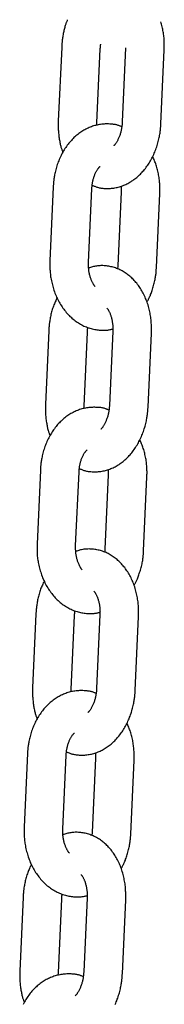
# Model space of a CAD drawing. Extents: x -4958 to 21181, y -2397 to 2011.
# Drawn here: x 12295 to 12318, y -1614 to -1461 of the extents above; entities that cross this region are included whole.
import ezdxf

# ---------------------------------------------------------------- set-up
doc = ezdxf.new("R2010")
doc.units = 0

msp = doc.modelspace()

# ---------------------------------------------------------------- linework, layer by layer
at = {"color": 7, "linetype": 'Continuous'}
for p, q in [((12301.99, -1465.66), (12301.47, -1477.14)), ((12311.92, -1465.79), (12311.4, -1477.27)), ((12307.46, -1477.41), (12307.98, -1465.93)), ((12317.39, -1477.54), (12317.91, -1466.06)), ((12307.45, -1477.79), (12307.46, -1477.41)), ((12300.68, -1487.3), (12300.16, -1498.78)), ((12306.15, -1499.06), (12306.68, -1487.57)), ((12311.23, -1488.08), (12310.71, -1499.56)), ((12311.21, -1487.22), (12311.23, -1488.08)), ((12316.7, -1499.83), (12317.22, -1488.35)), ((12310.71, -1499.56), (12310.66, -1500.07)), ((12299.99, -1509.59), (12299.47, -1521.07)), ((12305.46, -1521.35), (12305.99, -1509.86)), ((12309.92, -1509.72), (12309.4, -1521.21)), ((12315.39, -1521.48), (12315.92, -1510)), ((12305.46, -1521.72), (12305.46, -1521.35)), ((12298.69, -1531.24), (12298.17, -1542.72)), ((12309.22, -1531.16), (12309.23, -1532.01)), ((12304.16, -1542.99), (12304.68, -1531.51)), ((12309.23, -1532.01), (12308.71, -1543.5)), ((12314.71, -1543.77), (12315.23, -1532.29)), ((12308.71, -1543.5), (12308.67, -1544.01)), ((12298, -1553.53), (12297.48, -1565.01)), ((12303.47, -1565.28), (12303.99, -1553.8)), ((12307.93, -1553.66), (12307.41, -1565.14)), ((12313.4, -1565.41), (12313.92, -1553.93)), ((12303.46, -1565.66), (12303.47, -1565.28)), ((12296.69, -1575.17), (12296.17, -1586.65)), ((12302.16, -1586.93), (12302.69, -1575.44)), ((12307.22, -1575.09), (12307.24, -1575.95)), ((12307.24, -1575.95), (12306.72, -1587.43)), ((12312.71, -1587.7), (12313.23, -1576.22)), ((12306.72, -1587.43), (12306.67, -1587.94)), ((12296, -1597.46), (12295.48, -1608.94)), ((12301.48, -1609.22), (12302, -1597.73)), ((12305.93, -1597.59), (12305.41, -1609.08)), ((12311.41, -1609.35), (12311.93, -1597.87)), ((12301.47, -1609.59), (12301.48, -1609.22))]:
    msp.add_line(p, q, dxfattribs=at)
for points in [[(12302.9, -1461.41), (12302.86, -1461.49), (12302.82, -1461.58), (12302.78, -1461.68), (12302.74, -1461.77), (12302.7, -1461.87), (12302.66, -1461.97), (12302.62, -1462.09), (12302.58, -1462.2), (12302.54, -1462.33), (12302.5, -1462.47), (12302.46, -1462.61), (12302.42, -1462.76), (12302.38, -1462.91), (12302.34, -1463.07), (12302.31, -1463.23), (12302.27, -1463.39), (12302.24, -1463.56), (12302.21, -1463.72), (12302.18, -1463.89), (12302.15, -1464.05), (12302.13, -1464.21), (12302.11, -1464.36), (12302.08, -1464.51), (12302.07, -1464.66), (12302.05, -1464.8), (12302.04, -1464.93), (12302.03, -1465.06), (12302.02, -1465.18), (12302.01, -1465.3), (12302, -1465.42), (12301.99, -1465.54), (12301.99, -1465.66)], [(12317.91, -1466.06), (12317.91, -1465.9), (12317.92, -1465.74), (12317.92, -1465.58), (12317.92, -1465.42), (12317.92, -1465.25), (12317.92, -1465.08), (12317.92, -1464.92), (12317.91, -1464.74), (12317.9, -1464.57), (12317.89, -1464.39), (12317.88, -1464.21), (12317.86, -1464.03), (12317.84, -1463.85), (12317.81, -1463.66), (12317.78, -1463.47), (12317.75, -1463.28), (12317.71, -1463.09), (12317.67, -1462.89), (12317.63, -1462.7), (12317.58, -1462.51), (12317.53, -1462.31), (12317.47, -1462.11), (12317.42, -1461.92), (12317.37, -1461.72)], [(12307.98, -1465.93), (12307.98, -1465.87), (12307.98, -1465.82), (12307.99, -1465.76), (12307.99, -1465.71), (12307.99, -1465.66), (12308, -1465.61), (12308, -1465.56), (12308.01, -1465.51), (12308.01, -1465.47), (12308.02, -1465.42), (12308.02, -1465.38), (12308.03, -1465.34), (12308.04, -1465.3), (12308.05, -1465.27), (12308.05, -1465.23), (12308.06, -1465.19)], [(12311.31, -1478.01), (12311.23, -1477.97), (12311.14, -1477.93), (12311.06, -1477.9), (12310.96, -1477.86), (12310.87, -1477.83), (12310.77, -1477.79), (12310.67, -1477.76), (12310.56, -1477.73), (12310.44, -1477.7), (12310.32, -1477.68), (12310.19, -1477.66), (12310.05, -1477.64), (12309.91, -1477.62), (12309.76, -1477.61), (12309.61, -1477.6), (12309.45, -1477.59), (12309.28, -1477.58), (12309.11, -1477.58), (12308.94, -1477.58), (12308.76, -1477.58), (12308.58, -1477.59), (12308.39, -1477.61), (12308.21, -1477.62), (12308.03, -1477.65), (12307.85, -1477.67), (12307.66, -1477.71), (12307.48, -1477.74), (12307.3, -1477.79), (12307.13, -1477.83), (12306.95, -1477.89), (12306.77, -1477.94), (12306.6, -1478.01), (12306.43, -1478.07), (12306.26, -1478.14), (12306.09, -1478.22), (12305.92, -1478.3), (12305.75, -1478.38), (12305.59, -1478.47), (12305.42, -1478.56), (12305.26, -1478.65), (12305.1, -1478.75), (12304.95, -1478.86), (12304.79, -1478.97), (12304.64, -1479.08), (12304.49, -1479.2), (12304.34, -1479.32), (12304.19, -1479.44), (12304.05, -1479.57), (12303.9, -1479.7), (12303.76, -1479.84), (12303.63, -1479.98), (12303.49, -1480.12), (12303.36, -1480.27), (12303.23, -1480.42), (12303.1, -1480.57), (12302.98, -1480.73), (12302.85, -1480.89), (12302.73, -1481.06), (12302.62, -1481.22), (12302.5, -1481.4), (12302.39, -1481.57), (12302.29, -1481.75), (12302.18, -1481.93), (12302.08, -1482.11), (12301.98, -1482.3), (12301.89, -1482.49), (12301.79, -1482.68), (12301.7, -1482.88), (12301.62, -1483.07), (12301.54, -1483.27), (12301.46, -1483.47), (12301.38, -1483.68), (12301.31, -1483.88), (12301.25, -1484.09), (12301.18, -1484.29), (12301.12, -1484.49), (12301.07, -1484.69), (12301.02, -1484.89), (12300.97, -1485.08), (12300.93, -1485.27), (12300.89, -1485.45), (12300.86, -1485.62), (12300.83, -1485.79), (12300.81, -1485.94), (12300.79, -1486.09), (12300.77, -1486.24), (12300.75, -1486.37), (12300.74, -1486.5), (12300.73, -1486.62), (12300.72, -1486.73), (12300.71, -1486.83), (12300.7, -1486.93), (12300.7, -1487.03), (12300.69, -1487.12), (12300.69, -1487.21), (12300.68, -1487.3)], [(12301.47, -1477.14), (12301.46, -1477.3), (12301.46, -1477.46), (12301.46, -1477.62), (12301.45, -1477.79), (12301.45, -1477.95), (12301.46, -1478.12), (12301.46, -1478.29), (12301.47, -1478.47), (12301.48, -1478.64), (12301.49, -1478.83), (12301.51, -1479.01), (12301.53, -1479.19), (12301.55, -1479.38), (12301.57, -1479.56), (12301.6, -1479.74), (12301.62, -1479.92), (12301.65, -1480.09), (12301.68, -1480.26), (12301.71, -1480.43), (12301.74, -1480.59), (12301.77, -1480.74), (12301.81, -1480.88), (12301.84, -1481.02), (12301.88, -1481.15), (12301.91, -1481.27), (12301.95, -1481.38), (12301.99, -1481.49), (12302.02, -1481.59), (12302.06, -1481.69), (12302.1, -1481.78), (12302.14, -1481.87), (12302.18, -1481.96)], [(12306.72, -1487.06), (12306.82, -1487.11), (12306.91, -1487.15), (12307.01, -1487.2), (12307.12, -1487.24), (12307.22, -1487.29), (12307.33, -1487.33), (12307.44, -1487.36), (12307.56, -1487.4), (12307.68, -1487.43), (12307.81, -1487.46), (12307.95, -1487.49), (12308.09, -1487.51), (12308.23, -1487.53), (12308.38, -1487.55), (12308.54, -1487.56), (12308.7, -1487.57), (12308.86, -1487.58), (12309.03, -1487.58), (12309.2, -1487.58), (12309.37, -1487.57), (12309.55, -1487.57), (12309.72, -1487.55), (12309.9, -1487.54), (12310.08, -1487.51), (12310.25, -1487.49), (12310.43, -1487.45), (12310.6, -1487.42), (12310.77, -1487.37), (12310.95, -1487.33), (12311.12, -1487.27), (12311.29, -1487.22), (12311.45, -1487.16), (12311.62, -1487.09), (12311.79, -1487.02), (12311.95, -1486.95), (12312.11, -1486.87), (12312.27, -1486.79), (12312.43, -1486.7), (12312.59, -1486.61), (12312.75, -1486.52), (12312.9, -1486.42), (12313.05, -1486.32), (12313.2, -1486.21), (12313.35, -1486.1), (12313.5, -1485.99), (12313.65, -1485.87), (12313.79, -1485.74), (12313.93, -1485.62), (12314.07, -1485.49), (12314.21, -1485.35), (12314.34, -1485.21), (12314.48, -1485.07), (12314.61, -1484.92), (12314.74, -1484.77), (12314.86, -1484.62), (12314.99, -1484.46), (12315.11, -1484.3), (12315.23, -1484.14), (12315.34, -1483.97), (12315.46, -1483.8), (12315.57, -1483.63), (12315.68, -1483.45), (12315.78, -1483.27), (12315.89, -1483.09), (12315.99, -1482.9), (12316.08, -1482.71), (12316.18, -1482.52), (12316.27, -1482.32), (12316.35, -1482.13), (12316.44, -1481.93), (12316.52, -1481.72), (12316.6, -1481.52), (12316.67, -1481.31), (12316.74, -1481.1), (12316.81, -1480.9), (12316.87, -1480.69), (12316.93, -1480.48), (12316.98, -1480.28), (12317.04, -1480.08), (12317.08, -1479.89), (12317.12, -1479.7), (12317.16, -1479.51), (12317.19, -1479.34), (12317.22, -1479.16), (12317.25, -1479), (12317.27, -1478.84), (12317.29, -1478.69), (12317.31, -1478.54), (12317.33, -1478.4), (12317.34, -1478.27), (12317.35, -1478.14), (12317.36, -1478.02), (12317.37, -1477.9), (12317.38, -1477.78), (12317.38, -1477.66), (12317.39, -1477.54)], [(12311.4, -1477.27), (12311.39, -1477.37), (12311.38, -1477.46), (12311.37, -1477.56), (12311.37, -1477.66), (12311.36, -1477.76), (12311.35, -1477.86), (12311.33, -1477.96), (12311.32, -1478.06), (12311.3, -1478.17), (12311.29, -1478.28), (12311.26, -1478.39), (12311.24, -1478.51), (12311.21, -1478.62), (12311.19, -1478.74), (12311.16, -1478.86), (12311.12, -1478.98), (12311.09, -1479.1), (12311.05, -1479.22), (12311.01, -1479.34), (12310.96, -1479.45), (12310.92, -1479.57), (12310.87, -1479.68), (12310.83, -1479.79), (12310.78, -1479.9), (12310.73, -1480), (12310.68, -1480.1), (12310.63, -1480.2), (12310.58, -1480.28), (12310.53, -1480.37), (12310.49, -1480.45), (12310.44, -1480.52), (12310.39, -1480.59), (12310.35, -1480.65), (12310.31, -1480.71), (12310.26, -1480.76), (12310.22, -1480.81), (12310.18, -1480.85), (12310.14, -1480.9), (12310.1, -1480.94), (12310.06, -1480.98)], [(12317.22, -1488.35), (12317.22, -1488.19), (12317.23, -1488.03), (12317.23, -1487.86), (12317.23, -1487.7), (12317.23, -1487.53), (12317.23, -1487.36), (12317.22, -1487.19), (12317.21, -1487.01), (12317.2, -1486.83), (12317.19, -1486.65), (12317.17, -1486.46), (12317.15, -1486.27), (12317.13, -1486.08), (12317.1, -1485.89), (12317.07, -1485.69), (12317.04, -1485.49), (12317, -1485.3), (12316.96, -1485.1), (12316.92, -1484.9), (12316.87, -1484.71), (12316.82, -1484.52), (12316.77, -1484.33), (12316.72, -1484.14), (12316.66, -1483.96), (12316.59, -1483.78), (12316.53, -1483.61), (12316.46, -1483.44), (12316.39, -1483.27), (12316.32, -1483.1), (12316.24, -1482.94), (12316.17, -1482.78), (12316.1, -1482.62)], [(12306.68, -1487.57), (12306.68, -1487.48), (12306.69, -1487.39), (12306.7, -1487.29), (12306.7, -1487.2), (12306.71, -1487.1), (12306.72, -1487.01), (12306.74, -1486.91), (12306.75, -1486.8), (12306.77, -1486.7), (12306.79, -1486.59), (12306.81, -1486.49), (12306.83, -1486.38), (12306.86, -1486.26), (12306.89, -1486.15), (12306.92, -1486.04), (12306.96, -1485.92), (12306.99, -1485.81), (12307.03, -1485.7), (12307.07, -1485.58), (12307.12, -1485.47), (12307.16, -1485.37), (12307.21, -1485.26), (12307.26, -1485.16), (12307.3, -1485.06), (12307.35, -1484.97), (12307.4, -1484.88), (12307.45, -1484.8), (12307.49, -1484.72), (12307.54, -1484.65), (12307.58, -1484.58), (12307.62, -1484.52), (12307.67, -1484.46), (12307.71, -1484.41), (12307.74, -1484.37), (12307.78, -1484.33), (12307.82, -1484.29), (12307.85, -1484.26), (12307.88, -1484.22), (12307.92, -1484.19), (12307.95, -1484.16)], [(12300.16, -1498.78), (12300.16, -1498.95), (12300.15, -1499.11), (12300.15, -1499.27), (12300.15, -1499.44), (12300.15, -1499.6), (12300.15, -1499.77), (12300.16, -1499.95), (12300.17, -1500.12), (12300.18, -1500.3), (12300.19, -1500.49), (12300.21, -1500.68), (12300.23, -1500.87), (12300.25, -1501.06), (12300.28, -1501.26), (12300.31, -1501.46), (12300.35, -1501.67), (12300.39, -1501.88), (12300.44, -1502.09), (12300.49, -1502.3), (12300.54, -1502.52), (12300.6, -1502.73), (12300.66, -1502.95), (12300.72, -1503.16), (12300.79, -1503.37), (12300.87, -1503.59), (12300.95, -1503.79), (12301.03, -1504), (12301.11, -1504.21), (12301.2, -1504.41), (12301.3, -1504.61), (12301.39, -1504.81), (12301.49, -1505.01), (12301.6, -1505.2), (12301.71, -1505.39), (12301.82, -1505.58), (12301.94, -1505.76), (12302.06, -1505.94), (12302.18, -1506.12), (12302.3, -1506.29), (12302.43, -1506.47), (12302.57, -1506.63), (12302.7, -1506.8), (12302.84, -1506.96), (12302.99, -1507.11), (12303.13, -1507.26), (12303.28, -1507.41), (12303.44, -1507.55), (12303.59, -1507.69), (12303.75, -1507.83), (12303.91, -1507.96), (12304.07, -1508.08), (12304.24, -1508.2), (12304.41, -1508.32), (12304.58, -1508.43), (12304.75, -1508.54), (12304.92, -1508.64), (12305.1, -1508.73), (12305.27, -1508.82), (12305.45, -1508.91), (12305.63, -1508.99), (12305.82, -1509.06), (12306, -1509.13), (12306.18, -1509.2), (12306.37, -1509.26), (12306.55, -1509.31), (12306.74, -1509.36), (12306.92, -1509.4), (12307.11, -1509.44), (12307.29, -1509.47), (12307.47, -1509.5), (12307.64, -1509.52), (12307.82, -1509.54), (12307.98, -1509.55), (12308.15, -1509.56), (12308.3, -1509.57), (12308.46, -1509.57), (12308.6, -1509.57), (12308.75, -1509.57), (12308.88, -1509.56), (12309.02, -1509.54), (12309.14, -1509.53), (12309.26, -1509.51), (12309.38, -1509.49), (12309.49, -1509.46), (12309.61, -1509.43), (12309.71, -1509.4), (12309.82, -1509.38), (12309.93, -1509.35)], [(12307.18, -1502.79), (12307.16, -1502.76), (12307.14, -1502.74), (12307.11, -1502.71), (12307.09, -1502.68), (12307.06, -1502.65), (12307.04, -1502.62), (12307.01, -1502.58), (12306.98, -1502.53), (12306.95, -1502.48), (12306.91, -1502.43), (12306.87, -1502.36), (12306.84, -1502.29), (12306.8, -1502.22), (12306.76, -1502.14), (12306.72, -1502.05), (12306.68, -1501.96), (12306.63, -1501.86), (12306.59, -1501.76), (12306.55, -1501.65), (12306.51, -1501.54), (12306.47, -1501.42), (12306.43, -1501.3), (12306.39, -1501.18), (12306.36, -1501.06), (12306.33, -1500.93), (12306.3, -1500.81), (12306.27, -1500.68), (12306.25, -1500.56), (12306.23, -1500.43), (12306.21, -1500.3), (12306.19, -1500.18), (12306.18, -1500.05), (12306.17, -1499.92), (12306.16, -1499.8), (12306.16, -1499.67), (12306.15, -1499.55), (12306.15, -1499.43), (12306.15, -1499.3), (12306.15, -1499.18), (12306.15, -1499.06)], [(12315.92, -1510), (12315.92, -1509.84), (12315.92, -1509.67), (12315.93, -1509.51), (12315.93, -1509.35), (12315.93, -1509.18), (12315.92, -1509.01), (12315.92, -1508.84), (12315.91, -1508.67), (12315.9, -1508.49), (12315.89, -1508.31), (12315.88, -1508.12), (12315.86, -1507.93), (12315.83, -1507.74), (12315.81, -1507.54), (12315.78, -1507.34), (12315.74, -1507.13), (12315.7, -1506.93), (12315.66, -1506.72), (12315.61, -1506.51), (12315.56, -1506.29), (12315.51, -1506.08), (12315.45, -1505.87), (12315.39, -1505.65), (12315.32, -1505.44), (12315.25, -1505.23), (12315.17, -1505.03), (12315.09, -1504.82), (12315.01, -1504.62), (12314.93, -1504.42), (12314.84, -1504.22), (12314.74, -1504.03), (12314.65, -1503.84), (12314.55, -1503.65), (12314.44, -1503.47), (12314.34, -1503.29), (12314.23, -1503.11), (12314.12, -1502.94), (12314, -1502.77), (12313.89, -1502.61), (12313.77, -1502.45), (12313.64, -1502.29), (12313.52, -1502.14), (12313.39, -1501.99), (12313.26, -1501.85), (12313.13, -1501.71), (12312.99, -1501.58), (12312.86, -1501.45), (12312.72, -1501.32), (12312.57, -1501.2), (12312.43, -1501.08), (12312.28, -1500.96), (12312.14, -1500.85), (12311.98, -1500.74), (12311.83, -1500.64), (12311.68, -1500.54), (12311.52, -1500.45), (12311.36, -1500.36), (12311.19, -1500.27), (12311.03, -1500.19), (12310.86, -1500.11), (12310.69, -1500.04), (12310.52, -1499.97), (12310.35, -1499.91), (12310.17, -1499.85), (12310, -1499.8), (12309.82, -1499.75), (12309.64, -1499.71), (12309.46, -1499.67), (12309.29, -1499.64), (12309.11, -1499.61), (12308.93, -1499.59), (12308.75, -1499.57), (12308.58, -1499.56), (12308.4, -1499.55), (12308.23, -1499.55), (12308.06, -1499.55), (12307.89, -1499.56), (12307.73, -1499.57), (12307.56, -1499.58), (12307.4, -1499.61), (12307.24, -1499.63), (12307.08, -1499.66), (12306.93, -1499.7), (12306.78, -1499.74), (12306.62, -1499.78), (12306.47, -1499.82), (12306.32, -1499.87), (12306.17, -1499.91)], [(12315.2, -1505.17), (12315.25, -1505.1), (12315.3, -1505.03), (12315.34, -1504.96), (12315.39, -1504.88), (12315.44, -1504.8), (12315.49, -1504.71), (12315.54, -1504.62), (12315.59, -1504.52), (12315.64, -1504.41), (12315.69, -1504.29), (12315.75, -1504.16), (12315.8, -1504.02), (12315.86, -1503.87), (12315.91, -1503.72), (12315.97, -1503.55), (12316.03, -1503.38), (12316.09, -1503.2), (12316.14, -1503.01), (12316.2, -1502.82), (12316.26, -1502.63), (12316.31, -1502.43), (12316.36, -1502.24), (12316.41, -1502.05), (12316.45, -1501.86), (12316.49, -1501.69), (12316.52, -1501.51), (12316.55, -1501.35), (12316.57, -1501.19), (12316.6, -1501.04), (12316.61, -1500.9), (12316.63, -1500.76), (12316.64, -1500.64), (12316.65, -1500.52), (12316.66, -1500.41), (12316.67, -1500.3), (12316.68, -1500.2), (12316.68, -1500.11), (12316.69, -1500.01), (12316.7, -1499.92), (12316.7, -1499.83)], [(12301.28, -1504.52), (12301.21, -1504.67), (12301.13, -1504.83), (12301.06, -1504.98), (12300.99, -1505.14), (12300.92, -1505.3), (12300.85, -1505.47), (12300.78, -1505.64), (12300.71, -1505.81), (12300.65, -1505.99), (12300.59, -1506.17), (12300.53, -1506.35), (12300.48, -1506.54), (12300.43, -1506.72), (12300.38, -1506.91), (12300.33, -1507.09), (12300.29, -1507.28), (12300.25, -1507.46), (12300.22, -1507.64), (12300.19, -1507.81), (12300.16, -1507.98), (12300.13, -1508.14), (12300.11, -1508.3), (12300.09, -1508.45), (12300.07, -1508.59), (12300.06, -1508.73), (12300.04, -1508.87), (12300.03, -1509), (12300.02, -1509.12), (12300.01, -1509.24), (12300.01, -1509.36), (12300, -1509.47), (12299.99, -1509.59)], [(12308.99, -1506.12), (12309.03, -1506.17), (12309.07, -1506.21), (12309.1, -1506.26), (12309.14, -1506.31), (12309.18, -1506.36), (12309.22, -1506.42), (12309.25, -1506.48), (12309.29, -1506.54), (12309.33, -1506.61), (12309.37, -1506.69), (12309.41, -1506.77), (12309.45, -1506.86), (12309.49, -1506.95), (12309.53, -1507.05), (12309.56, -1507.15), (12309.6, -1507.26), (12309.63, -1507.36), (12309.67, -1507.48), (12309.7, -1507.59), (12309.73, -1507.71), (12309.76, -1507.83), (12309.79, -1507.95), (12309.81, -1508.06), (12309.83, -1508.18), (12309.85, -1508.3), (12309.87, -1508.41), (12309.88, -1508.52), (12309.9, -1508.63), (12309.91, -1508.74), (12309.91, -1508.84), (12309.92, -1508.94), (12309.92, -1509.04), (12309.93, -1509.13), (12309.93, -1509.22), (12309.93, -1509.31), (12309.93, -1509.4), (12309.93, -1509.48), (12309.93, -1509.56), (12309.92, -1509.64), (12309.92, -1509.72)], [(12305.99, -1509.86), (12305.99, -1509.81), (12305.99, -1509.75), (12305.99, -1509.7), (12306, -1509.65), (12306, -1509.59), (12306, -1509.54), (12306.01, -1509.49), (12306.01, -1509.45), (12306.02, -1509.4), (12306.02, -1509.36), (12306.03, -1509.32), (12306.04, -1509.28), (12306.04, -1509.24), (12306.05, -1509.2), (12306.06, -1509.16), (12306.07, -1509.13)], [(12309.32, -1521.94), (12309.23, -1521.91), (12309.15, -1521.87), (12309.06, -1521.83), (12308.97, -1521.8), (12308.88, -1521.76), (12308.78, -1521.73), (12308.67, -1521.7), (12308.57, -1521.67), (12308.45, -1521.64), (12308.33, -1521.61), (12308.2, -1521.59), (12308.06, -1521.57), (12307.92, -1521.56), (12307.77, -1521.54), (12307.61, -1521.53), (12307.45, -1521.52), (12307.29, -1521.52), (12307.12, -1521.51), (12306.94, -1521.51), (12306.76, -1521.52), (12306.58, -1521.53), (12306.4, -1521.54), (12306.22, -1521.56), (12306.03, -1521.58), (12305.85, -1521.61), (12305.67, -1521.64), (12305.49, -1521.68), (12305.31, -1521.72), (12305.13, -1521.77), (12304.95, -1521.82), (12304.78, -1521.88), (12304.6, -1521.94), (12304.43, -1522.01), (12304.26, -1522.08), (12304.09, -1522.15), (12303.92, -1522.23), (12303.76, -1522.31), (12303.59, -1522.4), (12303.43, -1522.49), (12303.27, -1522.59), (12303.11, -1522.69), (12302.95, -1522.79), (12302.8, -1522.9), (12302.64, -1523.01), (12302.49, -1523.13), (12302.34, -1523.25), (12302.2, -1523.38), (12302.05, -1523.5), (12301.91, -1523.64), (12301.77, -1523.77), (12301.63, -1523.91), (12301.5, -1524.05), (12301.36, -1524.2), (12301.23, -1524.35), (12301.11, -1524.51), (12300.98, -1524.66), (12300.86, -1524.83), (12300.74, -1524.99), (12300.62, -1525.16), (12300.51, -1525.33), (12300.4, -1525.5), (12300.29, -1525.68), (12300.19, -1525.86), (12300.08, -1526.05), (12299.99, -1526.23), (12299.89, -1526.42), (12299.8, -1526.62), (12299.71, -1526.81), (12299.62, -1527.01), (12299.54, -1527.21), (12299.46, -1527.41), (12299.39, -1527.61), (12299.32, -1527.82), (12299.25, -1528.02), (12299.19, -1528.23), (12299.13, -1528.43), (12299.07, -1528.63), (12299.02, -1528.83), (12298.98, -1529.02), (12298.94, -1529.21), (12298.9, -1529.38), (12298.87, -1529.56), (12298.84, -1529.72), (12298.81, -1529.88), (12298.79, -1530.03), (12298.77, -1530.17), (12298.76, -1530.31), (12298.74, -1530.43), (12298.73, -1530.55), (12298.72, -1530.66), (12298.71, -1530.77), (12298.71, -1530.87), (12298.7, -1530.96), (12298.7, -1531.06), (12298.69, -1531.15), (12298.69, -1531.24)], [(12299.47, -1521.07), (12299.47, -1521.23), (12299.46, -1521.4), (12299.46, -1521.56), (12299.46, -1521.72), (12299.46, -1521.89), (12299.46, -1522.06), (12299.47, -1522.23), (12299.47, -1522.4), (12299.48, -1522.58), (12299.5, -1522.76), (12299.51, -1522.94), (12299.53, -1523.13), (12299.55, -1523.31), (12299.58, -1523.49), (12299.6, -1523.68), (12299.63, -1523.85), (12299.66, -1524.03), (12299.69, -1524.2), (12299.72, -1524.36), (12299.75, -1524.52), (12299.78, -1524.67), (12299.81, -1524.82), (12299.85, -1524.96), (12299.88, -1525.09), (12299.92, -1525.21), (12299.95, -1525.32), (12299.99, -1525.43), (12300.03, -1525.53), (12300.07, -1525.62), (12300.1, -1525.72), (12300.14, -1525.81), (12300.18, -1525.9)], [(12304.72, -1531), (12304.82, -1531.04), (12304.92, -1531.09), (12305.02, -1531.13), (12305.12, -1531.18), (12305.23, -1531.22), (12305.33, -1531.26), (12305.45, -1531.3), (12305.56, -1531.33), (12305.69, -1531.37), (12305.82, -1531.4), (12305.95, -1531.42), (12306.09, -1531.45), (12306.24, -1531.46), (12306.39, -1531.48), (12306.54, -1531.49), (12306.7, -1531.5), (12306.87, -1531.51), (12307.03, -1531.51), (12307.2, -1531.51), (12307.38, -1531.51), (12307.55, -1531.5), (12307.73, -1531.49), (12307.91, -1531.47), (12308.08, -1531.45), (12308.26, -1531.42), (12308.43, -1531.39), (12308.61, -1531.35), (12308.78, -1531.31), (12308.95, -1531.26), (12309.12, -1531.21), (12309.29, -1531.15), (12309.46, -1531.09), (12309.63, -1531.03), (12309.79, -1530.96), (12309.96, -1530.89), (12310.12, -1530.81), (12310.28, -1530.73), (12310.44, -1530.64), (12310.6, -1530.55), (12310.75, -1530.45), (12310.91, -1530.36), (12311.06, -1530.25), (12311.21, -1530.15), (12311.36, -1530.04), (12311.51, -1529.92), (12311.65, -1529.8), (12311.8, -1529.68), (12311.94, -1529.55), (12312.08, -1529.42), (12312.21, -1529.29), (12312.35, -1529.15), (12312.48, -1529.01), (12312.61, -1528.86), (12312.74, -1528.71), (12312.87, -1528.56), (12312.99, -1528.4), (12313.11, -1528.24), (12313.23, -1528.07), (12313.35, -1527.91), (12313.46, -1527.74), (12313.57, -1527.56), (12313.68, -1527.38), (12313.79, -1527.2), (12313.89, -1527.02), (12313.99, -1526.83), (12314.09, -1526.64), (12314.18, -1526.45), (12314.27, -1526.26), (12314.36, -1526.06), (12314.44, -1525.86), (12314.52, -1525.66), (12314.6, -1525.45), (12314.68, -1525.25), (12314.75, -1525.04), (12314.81, -1524.83), (12314.88, -1524.62), (12314.94, -1524.42), (12314.99, -1524.22), (12315.04, -1524.02), (12315.09, -1523.82), (12315.13, -1523.63), (12315.17, -1523.45), (12315.2, -1523.27), (12315.23, -1523.1), (12315.26, -1522.93), (12315.28, -1522.77), (12315.3, -1522.62), (12315.32, -1522.48), (12315.33, -1522.34), (12315.34, -1522.2), (12315.36, -1522.08), (12315.37, -1521.95), (12315.37, -1521.83), (12315.38, -1521.71), (12315.39, -1521.6), (12315.39, -1521.48)], [(12309.4, -1521.21), (12309.39, -1521.3), (12309.39, -1521.4), (12309.38, -1521.49), (12309.37, -1521.59), (12309.36, -1521.69), (12309.35, -1521.79), (12309.34, -1521.89), (12309.33, -1522), (12309.31, -1522.1), (12309.29, -1522.21), (12309.27, -1522.33), (12309.25, -1522.44), (12309.22, -1522.56), (12309.19, -1522.67), (12309.16, -1522.79), (12309.13, -1522.91), (12309.09, -1523.03), (12309.05, -1523.15), (12309.01, -1523.27), (12308.97, -1523.39), (12308.92, -1523.5), (12308.88, -1523.62), (12308.83, -1523.73), (12308.78, -1523.84), (12308.73, -1523.94), (12308.69, -1524.04), (12308.64, -1524.13), (12308.59, -1524.22), (12308.54, -1524.3), (12308.49, -1524.38), (12308.45, -1524.45), (12308.4, -1524.52), (12308.36, -1524.58), (12308.31, -1524.64), (12308.27, -1524.69), (12308.23, -1524.74), (12308.19, -1524.79), (12308.14, -1524.83), (12308.1, -1524.88), (12308.06, -1524.92)], [(12315.23, -1532.29), (12315.23, -1532.12), (12315.23, -1531.96), (12315.24, -1531.8), (12315.24, -1531.63), (12315.24, -1531.47), (12315.23, -1531.3), (12315.23, -1531.12), (12315.22, -1530.95), (12315.21, -1530.77), (12315.2, -1530.58), (12315.18, -1530.4), (12315.16, -1530.21), (12315.13, -1530.02), (12315.11, -1529.82), (12315.08, -1529.63), (12315.04, -1529.43), (12315.01, -1529.23), (12314.97, -1529.04), (12314.92, -1528.84), (12314.88, -1528.64), (12314.83, -1528.45), (12314.78, -1528.26), (12314.72, -1528.07), (12314.66, -1527.89), (12314.6, -1527.71), (12314.53, -1527.54), (12314.47, -1527.37), (12314.4, -1527.2), (12314.32, -1527.04), (12314.25, -1526.88), (12314.18, -1526.71), (12314.1, -1526.55)], [(12304.68, -1531.51), (12304.69, -1531.42), (12304.69, -1531.32), (12304.7, -1531.23), (12304.71, -1531.13), (12304.72, -1531.04), (12304.73, -1530.94), (12304.74, -1530.84), (12304.76, -1530.74), (12304.77, -1530.63), (12304.79, -1530.53), (12304.81, -1530.42), (12304.84, -1530.31), (12304.86, -1530.2), (12304.89, -1530.09), (12304.93, -1529.97), (12304.96, -1529.86), (12305, -1529.75), (12305.04, -1529.63), (12305.08, -1529.52), (12305.12, -1529.41), (12305.17, -1529.3), (12305.22, -1529.19), (12305.26, -1529.09), (12305.31, -1529), (12305.36, -1528.9), (12305.4, -1528.81), (12305.45, -1528.73), (12305.5, -1528.65), (12305.54, -1528.58), (12305.59, -1528.52), (12305.63, -1528.46), (12305.67, -1528.4), (12305.71, -1528.35), (12305.75, -1528.3), (12305.79, -1528.26), (12305.82, -1528.23), (12305.86, -1528.19), (12305.89, -1528.16), (12305.92, -1528.13), (12305.96, -1528.1)], [(12298.17, -1542.72), (12298.16, -1542.88), (12298.16, -1543.04), (12298.16, -1543.21), (12298.16, -1543.37), (12298.16, -1543.54), (12298.16, -1543.71), (12298.16, -1543.88), (12298.17, -1544.06), (12298.18, -1544.24), (12298.2, -1544.42), (12298.21, -1544.61), (12298.23, -1544.8), (12298.26, -1545), (12298.29, -1545.2), (12298.32, -1545.4), (12298.36, -1545.6), (12298.4, -1545.81), (12298.44, -1546.02), (12298.49, -1546.24), (12298.54, -1546.45), (12298.6, -1546.67), (12298.66, -1546.88), (12298.73, -1547.1), (12298.8, -1547.31), (12298.87, -1547.52), (12298.95, -1547.73), (12299.03, -1547.94), (12299.12, -1548.14), (12299.21, -1548.35), (12299.3, -1548.55), (12299.4, -1548.75), (12299.5, -1548.94), (12299.6, -1549.13), (12299.71, -1549.32), (12299.83, -1549.51), (12299.94, -1549.7), (12300.06, -1549.88), (12300.18, -1550.05), (12300.31, -1550.23), (12300.44, -1550.4), (12300.57, -1550.57), (12300.71, -1550.73), (12300.85, -1550.89), (12300.99, -1551.05), (12301.14, -1551.2), (12301.29, -1551.35), (12301.44, -1551.49), (12301.6, -1551.63), (12301.75, -1551.76), (12301.91, -1551.89), (12302.08, -1552.02), (12302.24, -1552.14), (12302.41, -1552.25), (12302.58, -1552.36), (12302.75, -1552.47), (12302.93, -1552.57), (12303.1, -1552.67), (12303.28, -1552.76), (12303.46, -1552.84), (12303.64, -1552.92), (12303.82, -1553), (12304, -1553.07), (12304.19, -1553.13), (12304.37, -1553.19), (12304.56, -1553.24), (12304.74, -1553.29), (12304.93, -1553.33), (12305.11, -1553.37), (12305.29, -1553.4), (12305.47, -1553.43), (12305.65, -1553.45), (12305.82, -1553.47), (12305.99, -1553.49), (12306.15, -1553.5), (12306.31, -1553.51), (12306.46, -1553.51), (12306.61, -1553.51), (12306.75, -1553.5), (12306.89, -1553.49), (12307.02, -1553.48), (12307.15, -1553.46), (12307.27, -1553.44), (12307.39, -1553.42), (12307.5, -1553.4), (12307.61, -1553.37), (12307.72, -1553.34), (12307.83, -1553.31), (12307.93, -1553.28)], [(12305.19, -1546.72), (12305.16, -1546.7), (12305.14, -1546.67), (12305.12, -1546.65), (12305.09, -1546.62), (12305.07, -1546.59), (12305.04, -1546.55), (12305.01, -1546.51), (12304.98, -1546.47), (12304.95, -1546.42), (12304.92, -1546.36), (12304.88, -1546.3), (12304.84, -1546.23), (12304.8, -1546.15), (12304.76, -1546.07), (12304.72, -1545.99), (12304.68, -1545.89), (12304.64, -1545.8), (12304.6, -1545.69), (12304.55, -1545.58), (12304.51, -1545.47), (12304.47, -1545.36), (12304.44, -1545.24), (12304.4, -1545.12), (12304.36, -1544.99), (12304.33, -1544.87), (12304.3, -1544.74), (12304.28, -1544.62), (12304.25, -1544.49), (12304.23, -1544.36), (12304.21, -1544.24), (12304.2, -1544.11), (12304.18, -1543.98), (12304.17, -1543.86), (12304.17, -1543.73), (12304.16, -1543.61), (12304.16, -1543.48), (12304.16, -1543.36), (12304.16, -1543.24), (12304.16, -1543.11), (12304.16, -1542.99)], [(12313.92, -1553.93), (12313.92, -1553.77), (12313.93, -1553.61), (12313.93, -1553.45), (12313.93, -1553.28), (12313.93, -1553.12), (12313.93, -1552.95), (12313.93, -1552.78), (12313.92, -1552.6), (12313.91, -1552.42), (12313.9, -1552.24), (12313.88, -1552.05), (12313.86, -1551.86), (12313.84, -1551.67), (12313.81, -1551.47), (12313.78, -1551.27), (12313.75, -1551.07), (12313.71, -1550.86), (12313.66, -1550.65), (12313.62, -1550.44), (12313.57, -1550.23), (12313.51, -1550.02), (12313.45, -1549.8), (12313.39, -1549.59), (12313.32, -1549.38), (12313.25, -1549.17), (12313.18, -1548.96), (12313.1, -1548.76), (12313.02, -1548.55), (12312.93, -1548.35), (12312.84, -1548.16), (12312.75, -1547.96), (12312.65, -1547.77), (12312.55, -1547.59), (12312.45, -1547.4), (12312.34, -1547.22), (12312.24, -1547.05), (12312.12, -1546.88), (12312.01, -1546.71), (12311.89, -1546.54), (12311.77, -1546.38), (12311.65, -1546.23), (12311.52, -1546.08), (12311.4, -1545.93), (12311.27, -1545.79), (12311.13, -1545.65), (12311, -1545.51), (12310.86, -1545.38), (12310.72, -1545.25), (12310.58, -1545.13), (12310.44, -1545.01), (12310.29, -1544.9), (12310.14, -1544.79), (12309.99, -1544.68), (12309.84, -1544.58), (12309.68, -1544.48), (12309.52, -1544.38), (12309.36, -1544.29), (12309.2, -1544.21), (12309.03, -1544.12), (12308.87, -1544.05), (12308.7, -1543.98), (12308.53, -1543.91), (12308.35, -1543.85), (12308.18, -1543.79), (12308, -1543.74), (12307.83, -1543.69), (12307.65, -1543.65), (12307.47, -1543.61), (12307.29, -1543.58), (12307.11, -1543.55), (12306.93, -1543.53), (12306.76, -1543.51), (12306.58, -1543.5), (12306.41, -1543.49), (12306.24, -1543.48), (12306.07, -1543.49), (12305.9, -1543.49), (12305.73, -1543.5), (12305.57, -1543.52), (12305.41, -1543.54), (12305.25, -1543.57), (12305.09, -1543.6), (12304.93, -1543.64), (12304.78, -1543.67), (12304.63, -1543.72), (12304.48, -1543.76), (12304.33, -1543.8), (12304.18, -1543.85)], [(12313.21, -1549.11), (12313.26, -1549.04), (12313.3, -1548.97), (12313.35, -1548.89), (12313.4, -1548.82), (12313.44, -1548.74), (12313.49, -1548.65), (12313.54, -1548.55), (12313.59, -1548.45), (12313.64, -1548.34), (12313.7, -1548.22), (12313.75, -1548.09), (12313.81, -1547.95), (12313.86, -1547.81), (12313.92, -1547.65), (12313.98, -1547.49), (12314.03, -1547.31), (12314.09, -1547.13), (12314.15, -1546.95), (12314.21, -1546.76), (12314.26, -1546.56), (12314.32, -1546.37), (12314.37, -1546.18), (12314.41, -1545.99), (12314.46, -1545.8), (12314.49, -1545.62), (12314.53, -1545.45), (12314.56, -1545.28), (12314.58, -1545.13), (12314.6, -1544.98), (12314.62, -1544.83), (12314.64, -1544.7), (12314.65, -1544.57), (12314.66, -1544.45), (12314.67, -1544.34), (12314.68, -1544.24), (12314.68, -1544.14), (12314.69, -1544.04), (12314.7, -1543.95), (12314.7, -1543.86), (12314.71, -1543.77)], [(12299.29, -1548.45), (12299.21, -1548.61), (12299.14, -1548.76), (12299.07, -1548.92), (12298.99, -1549.08), (12298.92, -1549.24), (12298.85, -1549.4), (12298.78, -1549.57), (12298.72, -1549.74), (12298.65, -1549.92), (12298.59, -1550.1), (12298.54, -1550.29), (12298.48, -1550.47), (12298.43, -1550.66), (12298.38, -1550.84), (12298.34, -1551.03), (12298.3, -1551.21), (12298.26, -1551.39), (12298.22, -1551.57), (12298.19, -1551.74), (12298.16, -1551.91), (12298.14, -1552.07), (12298.11, -1552.23), (12298.09, -1552.38), (12298.08, -1552.53), (12298.06, -1552.67), (12298.05, -1552.8), (12298.04, -1552.93), (12298.03, -1553.05), (12298.02, -1553.17), (12298.01, -1553.29), (12298, -1553.41), (12298, -1553.53)], [(12307, -1550.05), (12307.04, -1550.1), (12307.07, -1550.15), (12307.11, -1550.19), (12307.15, -1550.24), (12307.18, -1550.3), (12307.22, -1550.35), (12307.26, -1550.41), (12307.3, -1550.48), (12307.34, -1550.55), (12307.38, -1550.63), (12307.41, -1550.71), (12307.45, -1550.8), (12307.49, -1550.89), (12307.53, -1550.98), (12307.57, -1551.08), (12307.6, -1551.19), (12307.64, -1551.3), (12307.67, -1551.41), (12307.71, -1551.53), (12307.74, -1551.64), (12307.77, -1551.76), (12307.79, -1551.88), (12307.82, -1552), (12307.84, -1552.12), (12307.86, -1552.23), (12307.87, -1552.35), (12307.89, -1552.46), (12307.9, -1552.57), (12307.91, -1552.67), (12307.92, -1552.78), (12307.93, -1552.88), (12307.93, -1552.97), (12307.93, -1553.07), (12307.93, -1553.16), (12307.94, -1553.25), (12307.93, -1553.33), (12307.93, -1553.41), (12307.93, -1553.5), (12307.93, -1553.58), (12307.93, -1553.66)], [(12303.99, -1553.8), (12303.99, -1553.74), (12304, -1553.69), (12304, -1553.63), (12304, -1553.58), (12304, -1553.53), (12304.01, -1553.48), (12304.01, -1553.43), (12304.02, -1553.38), (12304.02, -1553.34), (12304.03, -1553.29), (12304.03, -1553.25), (12304.04, -1553.21), (12304.05, -1553.17), (12304.06, -1553.14), (12304.06, -1553.1), (12304.07, -1553.06)], [(12297.48, -1565.01), (12297.47, -1565.17), (12297.47, -1565.33), (12297.47, -1565.49), (12297.46, -1565.66), (12297.47, -1565.82), (12297.47, -1565.99), (12297.47, -1566.16), (12297.48, -1566.34), (12297.49, -1566.51), (12297.5, -1566.7), (12297.52, -1566.88), (12297.54, -1567.06), (12297.56, -1567.25), (12297.58, -1567.43), (12297.61, -1567.61), (12297.63, -1567.79), (12297.66, -1567.96), (12297.69, -1568.13), (12297.72, -1568.3), (12297.75, -1568.46), (12297.79, -1568.61), (12297.82, -1568.75), (12297.85, -1568.89), (12297.89, -1569.02), (12297.92, -1569.14), (12297.96, -1569.25), (12298, -1569.36), (12298.03, -1569.46), (12298.07, -1569.56), (12298.11, -1569.65), (12298.15, -1569.74), (12298.19, -1569.83)], [(12307.33, -1565.88), (12307.24, -1565.84), (12307.15, -1565.8), (12307.07, -1565.77), (12306.98, -1565.73), (12306.88, -1565.7), (12306.78, -1565.66), (12306.68, -1565.63), (12306.57, -1565.6), (12306.45, -1565.57), (12306.33, -1565.55), (12306.2, -1565.53), (12306.07, -1565.51), (12305.92, -1565.49), (12305.77, -1565.48), (12305.62, -1565.47), (12305.46, -1565.46), (12305.29, -1565.45), (12305.12, -1565.45), (12304.95, -1565.45), (12304.77, -1565.45), (12304.59, -1565.46), (12304.41, -1565.48), (12304.22, -1565.49), (12304.04, -1565.52), (12303.86, -1565.54), (12303.68, -1565.58), (12303.49, -1565.61), (12303.32, -1565.66), (12303.14, -1565.7), (12302.96, -1565.76), (12302.78, -1565.81), (12302.61, -1565.88), (12302.44, -1565.94), (12302.27, -1566.01), (12302.1, -1566.09), (12301.93, -1566.17), (12301.76, -1566.25), (12301.6, -1566.34), (12301.43, -1566.43), (12301.27, -1566.52), (12301.11, -1566.62), (12300.96, -1566.73), (12300.8, -1566.84), (12300.65, -1566.95), (12300.5, -1567.07), (12300.35, -1567.19), (12300.2, -1567.31), (12300.06, -1567.44), (12299.92, -1567.57), (12299.78, -1567.71), (12299.64, -1567.85), (12299.5, -1567.99), (12299.37, -1568.14), (12299.24, -1568.29), (12299.11, -1568.44), (12298.99, -1568.6), (12298.87, -1568.76), (12298.75, -1568.93), (12298.63, -1569.09), (12298.52, -1569.27), (12298.4, -1569.44), (12298.3, -1569.62), (12298.19, -1569.8), (12298.09, -1569.98), (12297.99, -1570.17), (12297.9, -1570.36), (12297.8, -1570.55), (12297.72, -1570.75), (12297.63, -1570.94), (12297.55, -1571.14), (12297.47, -1571.34), (12297.4, -1571.55), (12297.32, -1571.75), (12297.26, -1571.96), (12297.19, -1572.16), (12297.13, -1572.36), (12297.08, -1572.56), (12297.03, -1572.76), (12296.98, -1572.95), (12296.94, -1573.14), (12296.9, -1573.32), (12296.87, -1573.49), (12296.84, -1573.66), (12296.82, -1573.81), (12296.8, -1573.96), (12296.78, -1574.11), (12296.76, -1574.24), (12296.75, -1574.37), (12296.74, -1574.49), (12296.73, -1574.6), (12296.72, -1574.7), (12296.71, -1574.8), (12296.71, -1574.9), (12296.7, -1574.99), (12296.7, -1575.08), (12296.69, -1575.17)], [(12302.73, -1574.93), (12302.83, -1574.98), (12302.93, -1575.02), (12303.02, -1575.07), (12303.13, -1575.11), (12303.23, -1575.16), (12303.34, -1575.2), (12303.45, -1575.23), (12303.57, -1575.27), (12303.69, -1575.3), (12303.82, -1575.33), (12303.96, -1575.36), (12304.1, -1575.38), (12304.24, -1575.4), (12304.39, -1575.42), (12304.55, -1575.43), (12304.71, -1575.44), (12304.87, -1575.45), (12305.04, -1575.45), (12305.21, -1575.45), (12305.38, -1575.44), (12305.56, -1575.44), (12305.73, -1575.42), (12305.91, -1575.41), (12306.09, -1575.38), (12306.26, -1575.36), (12306.44, -1575.32), (12306.61, -1575.29), (12306.79, -1575.24), (12306.96, -1575.2), (12307.13, -1575.14), (12307.3, -1575.09), (12307.47, -1575.03), (12307.63, -1574.96), (12307.8, -1574.89), (12307.96, -1574.82), (12308.12, -1574.74), (12308.28, -1574.66), (12308.44, -1574.57), (12308.6, -1574.48), (12308.76, -1574.39), (12308.91, -1574.29), (12309.06, -1574.19), (12309.22, -1574.08), (12309.37, -1573.97), (12309.51, -1573.86), (12309.66, -1573.74), (12309.8, -1573.61), (12309.94, -1573.49), (12310.08, -1573.36), (12310.22, -1573.22), (12310.36, -1573.08), (12310.49, -1572.94), (12310.62, -1572.79), (12310.75, -1572.64), (12310.87, -1572.49), (12311, -1572.33), (12311.12, -1572.17), (12311.24, -1572.01), (12311.36, -1571.84), (12311.47, -1571.67), (12311.58, -1571.5), (12311.69, -1571.32), (12311.79, -1571.14), (12311.9, -1570.96), (12312, -1570.77), (12312.09, -1570.58), (12312.19, -1570.39), (12312.28, -1570.19), (12312.36, -1570), (12312.45, -1569.8), (12312.53, -1569.59), (12312.61, -1569.39), (12312.68, -1569.18), (12312.75, -1568.97), (12312.82, -1568.77), (12312.88, -1568.56), (12312.94, -1568.35), (12313, -1568.15), (12313.05, -1567.95), (12313.09, -1567.76), (12313.13, -1567.57), (12313.17, -1567.38), (12313.21, -1567.21), (12313.24, -1567.03), (12313.26, -1566.87), (12313.28, -1566.71), (12313.3, -1566.56), (12313.32, -1566.41), (12313.34, -1566.27), (12313.35, -1566.14), (12313.36, -1566.01), (12313.37, -1565.89), (12313.38, -1565.77), (12313.39, -1565.65), (12313.39, -1565.53), (12313.4, -1565.41)], [(12307.41, -1565.14), (12307.4, -1565.24), (12307.39, -1565.33), (12307.39, -1565.43), (12307.38, -1565.53), (12307.37, -1565.63), (12307.36, -1565.73), (12307.35, -1565.83), (12307.33, -1565.93), (12307.31, -1566.04), (12307.3, -1566.15), (12307.27, -1566.26), (12307.25, -1566.38), (12307.23, -1566.49), (12307.2, -1566.61), (12307.17, -1566.73), (12307.13, -1566.85), (12307.1, -1566.97), (12307.06, -1567.09), (12307.02, -1567.21), (12306.97, -1567.32), (12306.93, -1567.44), (12306.88, -1567.55), (12306.84, -1567.66), (12306.79, -1567.77), (12306.74, -1567.87), (12306.69, -1567.97), (12306.64, -1568.07), (12306.59, -1568.15), (12306.55, -1568.24), (12306.5, -1568.32), (12306.45, -1568.39), (12306.41, -1568.46), (12306.36, -1568.52), (12306.32, -1568.58), (12306.27, -1568.63), (12306.23, -1568.68), (12306.19, -1568.73), (12306.15, -1568.77), (12306.11, -1568.81), (12306.07, -1568.85)], [(12313.23, -1576.22), (12313.24, -1576.06), (12313.24, -1575.9), (12313.24, -1575.73), (12313.24, -1575.57), (12313.24, -1575.4), (12313.24, -1575.23), (12313.23, -1575.06), (12313.23, -1574.88), (12313.21, -1574.7), (12313.2, -1574.52), (12313.18, -1574.33), (12313.16, -1574.14), (12313.14, -1573.95), (12313.11, -1573.76), (12313.08, -1573.56), (12313.05, -1573.36), (12313.01, -1573.17), (12312.97, -1572.97), (12312.93, -1572.77), (12312.88, -1572.58), (12312.83, -1572.39), (12312.78, -1572.2), (12312.73, -1572.01), (12312.67, -1571.83), (12312.6, -1571.65), (12312.54, -1571.48), (12312.47, -1571.31), (12312.4, -1571.14), (12312.33, -1570.97), (12312.26, -1570.81), (12312.18, -1570.65), (12312.11, -1570.49)], [(12302.69, -1575.44), (12302.69, -1575.35), (12302.7, -1575.26), (12302.71, -1575.16), (12302.72, -1575.07), (12302.72, -1574.97), (12302.74, -1574.88), (12302.75, -1574.78), (12302.76, -1574.67), (12302.78, -1574.57), (12302.8, -1574.46), (12302.82, -1574.36), (12302.84, -1574.25), (12302.87, -1574.13), (12302.9, -1574.02), (12302.93, -1573.91), (12302.97, -1573.79), (12303, -1573.68), (12303.04, -1573.57), (12303.09, -1573.45), (12303.13, -1573.34), (12303.17, -1573.24), (12303.22, -1573.13), (12303.27, -1573.03), (12303.32, -1572.93), (12303.36, -1572.84), (12303.41, -1572.75), (12303.46, -1572.67), (12303.5, -1572.59), (12303.55, -1572.52), (12303.59, -1572.45), (12303.64, -1572.39), (12303.68, -1572.33), (12303.72, -1572.28), (12303.75, -1572.24), (12303.79, -1572.2), (12303.83, -1572.16), (12303.86, -1572.13), (12303.9, -1572.09), (12303.93, -1572.06), (12303.96, -1572.03)], [(12296.17, -1586.65), (12296.17, -1586.82), (12296.16, -1586.98), (12296.16, -1587.14), (12296.16, -1587.31), (12296.16, -1587.47), (12296.16, -1587.64), (12296.17, -1587.82), (12296.18, -1587.99), (12296.19, -1588.17), (12296.2, -1588.36), (12296.22, -1588.55), (12296.24, -1588.74), (12296.26, -1588.93), (12296.29, -1589.13), (12296.33, -1589.33), (12296.36, -1589.54), (12296.4, -1589.75), (12296.45, -1589.96), (12296.5, -1590.17), (12296.55, -1590.39), (12296.61, -1590.6), (12296.67, -1590.82), (12296.74, -1591.03), (12296.8, -1591.24), (12296.88, -1591.46), (12296.96, -1591.66), (12297.04, -1591.87), (12297.12, -1592.08), (12297.21, -1592.28), (12297.31, -1592.48), (12297.4, -1592.68), (12297.51, -1592.88), (12297.61, -1593.07), (12297.72, -1593.26), (12297.83, -1593.45), (12297.95, -1593.63), (12298.07, -1593.81), (12298.19, -1593.99), (12298.32, -1594.16), (12298.45, -1594.34), (12298.58, -1594.5), (12298.72, -1594.67), (12298.86, -1594.83), (12299, -1594.98), (12299.15, -1595.13), (12299.29, -1595.28), (12299.45, -1595.42), (12299.6, -1595.56), (12299.76, -1595.7), (12299.92, -1595.83), (12300.08, -1595.95), (12300.25, -1596.07), (12300.42, -1596.19), (12300.59, -1596.3), (12300.76, -1596.41), (12300.93, -1596.51), (12301.11, -1596.6), (12301.29, -1596.69), (12301.46, -1596.78), (12301.65, -1596.86), (12301.83, -1596.93), (12302.01, -1597), (12302.19, -1597.07), (12302.38, -1597.13), (12302.56, -1597.18), (12302.75, -1597.23), (12302.93, -1597.27), (12303.12, -1597.31), (12303.3, -1597.34), (12303.48, -1597.37), (12303.65, -1597.39), (12303.83, -1597.41), (12303.99, -1597.42), (12304.16, -1597.43), (12304.31, -1597.44), (12304.47, -1597.44), (12304.62, -1597.44), (12304.76, -1597.44), (12304.9, -1597.43), (12305.03, -1597.41), (12305.15, -1597.4), (12305.27, -1597.38), (12305.39, -1597.36), (12305.51, -1597.33), (12305.62, -1597.3), (12305.73, -1597.27), (12305.83, -1597.25), (12305.94, -1597.22)], [(12303.19, -1590.66), (12303.17, -1590.63), (12303.15, -1590.61), (12303.12, -1590.58), (12303.1, -1590.55), (12303.07, -1590.52), (12303.05, -1590.49), (12303.02, -1590.45), (12302.99, -1590.4), (12302.96, -1590.35), (12302.92, -1590.3), (12302.89, -1590.23), (12302.85, -1590.16), (12302.81, -1590.09), (12302.77, -1590.01), (12302.73, -1589.92), (12302.69, -1589.83), (12302.64, -1589.73), (12302.6, -1589.63), (12302.56, -1589.52), (12302.52, -1589.41), (12302.48, -1589.29), (12302.44, -1589.17), (12302.4, -1589.05), (12302.37, -1588.93), (12302.34, -1588.8), (12302.31, -1588.68), (12302.28, -1588.55), (12302.26, -1588.43), (12302.24, -1588.3), (12302.22, -1588.17), (12302.2, -1588.05), (12302.19, -1587.92), (12302.18, -1587.79), (12302.17, -1587.67), (12302.17, -1587.54), (12302.17, -1587.42), (12302.16, -1587.3), (12302.16, -1587.17), (12302.16, -1587.05), (12302.16, -1586.93)], [(12311.93, -1597.87), (12311.93, -1597.71), (12311.93, -1597.54), (12311.94, -1597.38), (12311.94, -1597.22), (12311.94, -1597.05), (12311.94, -1596.88), (12311.93, -1596.71), (12311.92, -1596.54), (12311.91, -1596.36), (12311.9, -1596.18), (12311.89, -1595.99), (12311.87, -1595.8), (12311.84, -1595.61), (12311.82, -1595.41), (12311.79, -1595.21), (12311.75, -1595), (12311.71, -1594.8), (12311.67, -1594.59), (12311.62, -1594.38), (12311.57, -1594.16), (12311.52, -1593.95), (12311.46, -1593.74), (12311.4, -1593.52), (12311.33, -1593.31), (12311.26, -1593.1), (12311.18, -1592.9), (12311.11, -1592.69), (12311.02, -1592.49), (12310.94, -1592.29), (12310.85, -1592.09), (12310.75, -1591.9), (12310.66, -1591.71), (12310.56, -1591.52), (12310.46, -1591.34), (12310.35, -1591.16), (12310.24, -1590.98), (12310.13, -1590.81), (12310.01, -1590.64), (12309.9, -1590.48), (12309.78, -1590.32), (12309.65, -1590.16), (12309.53, -1590.01), (12309.4, -1589.86), (12309.27, -1589.72), (12309.14, -1589.58), (12309, -1589.45), (12308.87, -1589.32), (12308.73, -1589.19), (12308.59, -1589.07), (12308.44, -1588.95), (12308.3, -1588.83), (12308.15, -1588.72), (12308, -1588.61), (12307.84, -1588.51), (12307.69, -1588.41), (12307.53, -1588.32), (12307.37, -1588.23), (12307.2, -1588.14), (12307.04, -1588.06), (12306.87, -1587.98), (12306.7, -1587.91), (12306.53, -1587.84), (12306.36, -1587.78), (12306.19, -1587.72), (12306.01, -1587.67), (12305.83, -1587.62), (12305.65, -1587.58), (12305.48, -1587.54), (12305.3, -1587.51), (12305.12, -1587.48), (12304.94, -1587.46), (12304.76, -1587.44), (12304.59, -1587.43), (12304.41, -1587.42), (12304.24, -1587.42), (12304.07, -1587.42), (12303.9, -1587.43), (12303.74, -1587.44), (12303.57, -1587.45), (12303.41, -1587.48), (12303.25, -1587.5), (12303.09, -1587.53), (12302.94, -1587.57), (12302.79, -1587.61), (12302.63, -1587.65), (12302.48, -1587.69), (12302.33, -1587.74), (12302.18, -1587.78)], [(12311.22, -1593.04), (12311.26, -1592.97), (12311.31, -1592.9), (12311.36, -1592.83), (12311.4, -1592.75), (12311.45, -1592.67), (12311.5, -1592.58), (12311.55, -1592.49), (12311.6, -1592.39), (12311.65, -1592.28), (12311.7, -1592.16), (12311.76, -1592.03), (12311.81, -1591.89), (12311.87, -1591.74), (12311.92, -1591.59), (12311.98, -1591.42), (12312.04, -1591.25), (12312.1, -1591.07), (12312.16, -1590.88), (12312.21, -1590.69), (12312.27, -1590.5), (12312.32, -1590.3), (12312.37, -1590.11), (12312.42, -1589.92), (12312.46, -1589.73), (12312.5, -1589.56), (12312.53, -1589.38), (12312.56, -1589.22), (12312.59, -1589.06), (12312.61, -1588.91), (12312.62, -1588.77), (12312.64, -1588.63), (12312.65, -1588.51), (12312.67, -1588.39), (12312.67, -1588.28), (12312.68, -1588.17), (12312.69, -1588.07), (12312.7, -1587.98), (12312.7, -1587.88), (12312.71, -1587.79), (12312.71, -1587.7)], [(12297.3, -1592.39), (12297.22, -1592.54), (12297.15, -1592.7), (12297.07, -1592.85), (12297, -1593.01), (12296.93, -1593.17), (12296.86, -1593.34), (12296.79, -1593.51), (12296.72, -1593.68), (12296.66, -1593.86), (12296.6, -1594.04), (12296.54, -1594.22), (12296.49, -1594.41), (12296.44, -1594.59), (12296.39, -1594.78), (12296.34, -1594.97), (12296.3, -1595.15), (12296.26, -1595.33), (12296.23, -1595.51), (12296.2, -1595.68), (12296.17, -1595.85), (12296.14, -1596.01), (12296.12, -1596.17), (12296.1, -1596.32), (12296.08, -1596.46), (12296.07, -1596.6), (12296.05, -1596.74), (12296.04, -1596.87), (12296.03, -1596.99), (12296.02, -1597.11), (12296.02, -1597.23), (12296.01, -1597.34), (12296, -1597.46)], [(12305.01, -1593.99), (12305.04, -1594.04), (12305.08, -1594.08), (12305.12, -1594.13), (12305.15, -1594.18), (12305.19, -1594.23), (12305.23, -1594.29), (12305.26, -1594.35), (12305.3, -1594.41), (12305.34, -1594.48), (12305.38, -1594.56), (12305.42, -1594.64), (12305.46, -1594.73), (12305.5, -1594.82), (12305.54, -1594.92), (12305.57, -1595.02), (12305.61, -1595.13), (12305.65, -1595.23), (12305.68, -1595.35), (12305.71, -1595.46), (12305.74, -1595.58), (12305.77, -1595.7), (12305.8, -1595.82), (12305.82, -1595.93), (12305.84, -1596.05), (12305.86, -1596.17), (12305.88, -1596.28), (12305.89, -1596.39), (12305.91, -1596.5), (12305.92, -1596.61), (12305.92, -1596.71), (12305.93, -1596.81), (12305.94, -1596.91), (12305.94, -1597), (12305.94, -1597.09), (12305.94, -1597.18), (12305.94, -1597.27), (12305.94, -1597.35), (12305.94, -1597.43), (12305.94, -1597.51), (12305.93, -1597.59)], [(12302, -1597.73), (12302, -1597.68), (12302, -1597.62), (12302, -1597.57), (12302.01, -1597.52), (12302.01, -1597.46), (12302.01, -1597.41), (12302.02, -1597.36), (12302.02, -1597.32), (12302.03, -1597.27), (12302.03, -1597.23), (12302.04, -1597.19), (12302.05, -1597.15), (12302.05, -1597.11), (12302.06, -1597.07), (12302.07, -1597.03), (12302.08, -1597)], [(12295.48, -1608.94), (12295.48, -1609.1), (12295.47, -1609.27), (12295.47, -1609.43), (12295.47, -1609.59), (12295.47, -1609.76), (12295.47, -1609.93), (12295.48, -1610.1), (12295.49, -1610.27), (12295.5, -1610.45), (12295.51, -1610.63), (12295.53, -1610.81), (12295.54, -1611), (12295.57, -1611.18), (12295.59, -1611.36), (12295.61, -1611.55), (12295.64, -1611.72), (12295.67, -1611.9), (12295.7, -1612.07), (12295.73, -1612.23), (12295.76, -1612.39), (12295.79, -1612.54), (12295.82, -1612.69), (12295.86, -1612.83), (12295.89, -1612.96), (12295.93, -1613.08), (12295.97, -1613.19), (12296, -1613.3), (12296.04, -1613.4), (12296.08, -1613.49), (12296.12, -1613.59), (12296.15, -1613.68), (12296.19, -1613.77)], [(12305.41, -1609.08), (12305.41, -1609.17), (12305.4, -1609.27), (12305.39, -1609.36), (12305.38, -1609.46), (12305.37, -1609.56), (12305.36, -1609.66), (12305.35, -1609.76), (12305.34, -1609.87), (12305.32, -1609.97), (12305.3, -1610.08), (12305.28, -1610.2), (12305.26, -1610.31), (12305.23, -1610.43), (12305.2, -1610.54), (12305.17, -1610.66), (12305.14, -1610.78), (12305.1, -1610.9), (12305.06, -1611.02), (12305.02, -1611.14), (12304.98, -1611.26), (12304.93, -1611.38), (12304.89, -1611.49), (12304.84, -1611.6), (12304.79, -1611.71), (12304.75, -1611.81), (12304.7, -1611.91), (12304.65, -1612), (12304.6, -1612.09), (12304.55, -1612.17), (12304.5, -1612.25), (12304.46, -1612.32), (12304.41, -1612.39), (12304.37, -1612.45), (12304.32, -1612.51), (12304.28, -1612.56), (12304.24, -1612.61), (12304.2, -1612.66), (12304.16, -1612.7), (12304.11, -1612.75), (12304.07, -1612.79)], [(12305.33, -1609.81), (12305.25, -1609.78), (12305.16, -1609.74), (12305.07, -1609.7), (12304.98, -1609.67), (12304.89, -1609.63), (12304.79, -1609.6), (12304.69, -1609.57), (12304.58, -1609.54), (12304.46, -1609.51), (12304.34, -1609.48), (12304.21, -1609.46), (12304.07, -1609.44), (12303.93, -1609.43), (12303.78, -1609.41), (12303.62, -1609.4), (12303.46, -1609.39), (12303.3, -1609.39), (12303.13, -1609.38), (12302.95, -1609.38), (12302.77, -1609.39), (12302.59, -1609.4), (12302.41, -1609.41), (12302.23, -1609.43), (12302.04, -1609.45), (12301.86, -1609.48), (12301.68, -1609.51), (12301.5, -1609.55), (12301.32, -1609.59), (12301.14, -1609.64), (12300.97, -1609.69), (12300.79, -1609.75), (12300.62, -1609.81), (12300.44, -1609.88), (12300.27, -1609.95), (12300.1, -1610.02), (12299.93, -1610.1), (12299.77, -1610.18), (12299.6, -1610.27), (12299.44, -1610.36), (12299.28, -1610.46), (12299.12, -1610.56), (12298.96, -1610.66), (12298.81, -1610.77), (12298.65, -1610.88), (12298.5, -1611), (12298.35, -1611.12), (12298.21, -1611.25), (12298.06, -1611.37), (12297.92, -1611.51), (12297.78, -1611.64), (12297.64, -1611.78), (12297.51, -1611.92), (12297.38, -1612.07), (12297.25, -1612.22), (12297.12, -1612.38), (12296.99, -1612.53), (12296.87, -1612.7), (12296.75, -1612.86), (12296.63, -1613.03), (12296.52, -1613.2), (12296.41, -1613.37), (12296.3, -1613.55), (12296.2, -1613.73), (12296.1, -1613.92), (12296, -1614.1)], [(12310.28, -1614.13), (12310.37, -1613.93), (12310.45, -1613.73), (12310.53, -1613.53), (12310.61, -1613.32), (12310.69, -1613.12), (12310.76, -1612.91), (12310.82, -1612.7), (12310.89, -1612.49), (12310.95, -1612.29), (12311, -1612.09), (12311.05, -1611.89), (12311.1, -1611.69), (12311.14, -1611.5), (12311.18, -1611.32), (12311.21, -1611.14), (12311.24, -1610.97), (12311.27, -1610.8), (12311.29, -1610.64), (12311.31, -1610.49), (12311.33, -1610.35), (12311.34, -1610.21), (12311.36, -1610.07), (12311.37, -1609.95), (12311.38, -1609.82), (12311.38, -1609.7), (12311.39, -1609.58), (12311.4, -1609.47), (12311.41, -1609.35)]]:
    msp.add_lwpolyline(points, dxfattribs=at)

doc.saveas('drawing.dxf')
